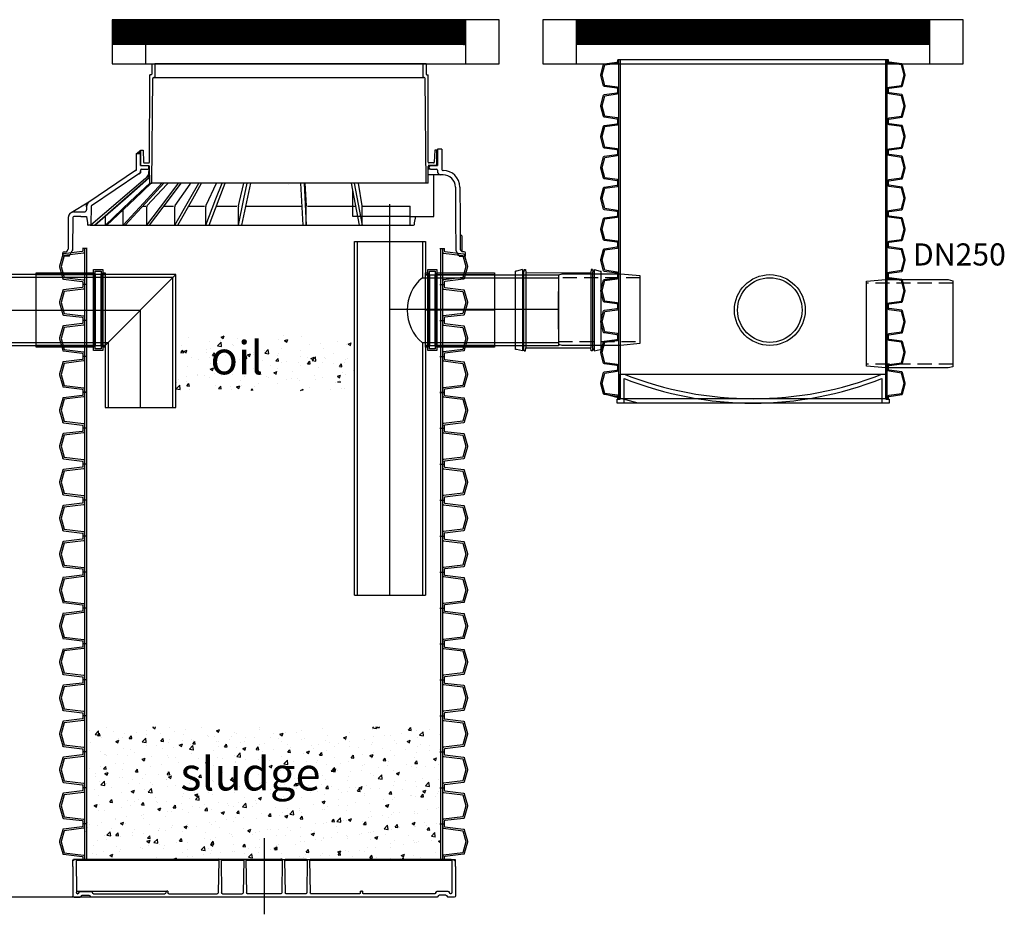
# Model space of a CAD drawing. Units: millimetres. Extents: x -86 to 3604, y 181 to 3655.
# Drawn here: x 1378 to 3604, y 1633 to 3655 of the extents above; entities that cross this region are included whole.
import ezdxf

# ---------------------------------------------------------------- set-up
doc = ezdxf.new("R2010")
doc.units = ezdxf.units.MM
doc.linetypes.add('DASHED2', pattern=[9.525, 6.35, -3.175])
doc.layers.get('Defpoints').update_dxf_attribs({"lineweight": 0})
doc.styles.add('iso', font='times.ttf')
doc.styles.add('SEACAD_Arial', font='arial.ttf')
doc.dimstyles.new('ECO', dxfattribs={"dimscale": 0.7, "dimtxt": 80, "dimasz": 140, "dimexe": 70, "dimexo": 0, "dimgap": 35, "dimtad": 1, "dimdec": 0, "dimrnd": 10, "dimtxsty": 'SEACAD_Arial', "dimblk1": '_SE_FILLED', "dimblk2": '_SE_FILLED', "dimsah": 1, "dimcen": 70, "dimclrt": 2, "dimadec": 0, "dimazin": 0, "dimtfac": 0.5, "dimtdec": 0, "dimtmove": 0, "dimatfit": 3, "dimfxl": 1, "dimarcsym": 0})

# ---------------------------------------------------------------- blocks, each defined once
blk = doc.blocks.new('nnnn')
at = {"color": 2}
blk.add_line((-26399.8, 1952.1), (-26399.8, 2059.4), dxfattribs=at)
for points in [[(-26462.7, 2056), (-26336.9, 2056), (-26336.9, 2041.7), (-26462.7, 2041.7)], [(-26339.5, 2044.3), (-26460.1, 2044.3), (-26460.1, 2053.4), (-26339.5, 2053.4)], [(-26457.6, 2059.4), (-26342, 2059.4), (-26342, 2056), (-26457.6, 2056)], [(-26455, 2059.4), (-26344.6, 2059.4), (-26344.6, 2053.4), (-26455, 2053.4)], [(-26457.6, 2041.7), (-26342, 2041.7), (-26342, 1952.1), (-26457.6, 1952.1)], [(-26455, 2044.3), (-26344.6, 2044.3), (-26344.6, 1952.1), (-26455, 1952.1)]]:
    blk.add_lwpolyline(points, close=True, dxfattribs=at)
blk = doc.blocks.new('A$C0C5F2EDA')
blk.add_hatch(color=256).paths.add_polyline_path([(175.5, 252.1), (167.5, 244.1), (175.5, 244.1)])
for p, q in [((201, 447.1), (201, 424.1)), ((201, 447.1), (208, 447.1)), ((814, 447.1), (208, 447.1)), ((208, 447.1), (208, 418.1)), ((821, 447.1), (814, 447.1)), ((814, 447.1), (814, 418.1)), ((821, 447.1), (821, 424.1)), ((196, 225.1), (196.5, 422.1)), ((199, 422.1), (196.5, 422.1)), ((201, 177.1), (203, 414.1)), ((205, 416.1), (206, 416.1)), ((206, 416.1), (816, 416.1)), ((817, 416.1), (816, 416.1)), ((821, 177.1), (819, 414.1)), ((823, 422.1), (825.5, 422.1)), ((826, 225.1), (825.5, 422.1)), ((175.5, 252.1), (167.5, 244.1)), ((175.5, 217.1), (175.5, 252.1)), ((176.5, 217.1), (176.5, 252.1)), ((176.5, 252.1), (181.5, 252.1)), ((181.5, 252.1), (182.4, 225)), ((840.5, 252.1), (839.6, 225)), ((845.5, 252.1), (840.5, 252.1)), ((845.5, 217.1), (845.5, 252.1)), ((846.5, 254.1), (846.5, 217.1)), ((856.4, 254.1), (846.5, 254.1)), ((856.4, 254.1), (856.7, 208.2)), ((165.5, 244.1), (165.3, 207.3)), ((165.5, 244.1), (175.5, 244.1)), ((175.5, 244.1), (175.5, 219.1)), ((184.4, 223.1), (194, 223.1)), ((837.6, 223.1), (828, 223.1)), ((164.5, 205.7), (59, 134.5)), ((175.5, 217.1), (194, 217.1)), ((175.5, 207.1), (175.5, 205.3)), ((176.5, 217.1), (194, 217.1)), ((177.5, 217.1), (191, 217.1)), ((177.5, 209.1), (191, 209.1)), ((194.5, 213.6), (194.5, 212.6)), ((194.5, 212.4), (194.5, 203.6)), ((194.5, 209.1), (195.7, 209.1)), ((196.5, 177.1), (196, 215.1)), ((196.5, 177.1), (196, 215.1)), ((825.5, 177.1), (826, 215.1)), ((825.5, 177.1), (826, 215.1)), ((831, 209.1), (825.5, 209.1)), ((831, 217.1), (825.6, 217.1)), ((827.5, 209.1), (826.3, 209.1)), ((827.5, 213.6), (827.5, 212.6)), ((846.5, 217.1), (828, 217.1)), ((845.5, 217.1), (828, 217.1)), ((831, 217.1), (846.5, 217.1)), ((831, 209.1), (844.5, 209.1)), ((846.5, 207.1), (846.5, 204.3)), ((858.7, 206.3), (859.4, 206.3)), ((186.8, 187.8), (62.9, 82.8)), ((172, 198.7), (64.8, 126.4)), ((132.2, 135.6), (193, 188.9)), ((194.4, 188.9), (141.2, 142.1)), ((856.9, 196.3), (825.5, 196.3)), ((838.5, 102.3), (838.5, 196.3)), ((859.4, 196.3), (854.5, 196.3)), ((152.4, 135.6), (196.4, 177.3)), ((199.2, 177.1), (162.4, 142.1)), ((190.8, 127.1), (235.3, 174.5)), ((191.5, 142.1), (223.9, 177.1)), ((196, 142.1), (228.2, 177.1)), ((196.5, 177.1), (201, 177.1)), ((196.5, 177.1), (201, 177.1)), ((825.5, 177.1), (201, 177.1)), ((821, 177.1), (201, 177.1)), ((234.8, 142.1), (261.3, 177.1)), ((235.3, 174.5), (237.8, 177.1)), ((266.8, 177.1), (240.5, 142.1)), ((253.7, 126.9), (287.7, 175.5)), ((287.1, 142.1), (307.2, 177.1)), ((287.7, 175.5), (288.8, 177.1)), ((293.8, 142.1), (313.7, 177.1)), ((346.6, 176.7), (323.5, 126.7)), ((346.1, 142.1), (359.7, 177.1)), ((346.8, 177.1), (346.6, 176.7)), ((353.5, 142.1), (366.9, 177.1)), ((399.1, 135.6), (409.4, 177.1)), ((404.7, 82.3), (424.6, 177.1)), ((409.4, 142.1), (416.9, 177.1)), ((510.9, 174.9), (511, 174.9)), ((537.2, 177.1), (542.3, 82.3)), ((545.1, 177.1), (550.2, 82.3)), ((547.3, 177.1), (550.2, 125.8)), ((651.7, 177.1), (669.6, 82.3)), ((655.7, 102.3), (655.7, 159.1)), ((658.8, 177.1), (676.3, 82.3)), ((676.2, 126.1), (668, 177.1)), ((825.5, 177.1), (821, 177.1)), ((887.4, 168.4), (887.8, 97.3)), ((897.4, 168.5), (897.8, 97.4)), ((59, 134.5), (18.6, 110.6)), ((71.4, 82.3), (132.2, 135.6)), ((141.2, 142.1), (73, 82.3)), ((96.1, 82.3), (152.4, 135.6)), ((162.4, 142.1), (99.4, 82.3)), ((136.2, 82.3), (191.5, 142.1)), ((141, 82.3), (196, 142.1)), ((189.5, 82.3), (234.8, 142.1)), ((240.5, 142.1), (195.4, 82.3)), ((252.8, 82.3), (287.1, 142.1)), ((259.7, 82.3), (293.8, 142.1)), ((323, 82.3), (346.1, 142.1)), ((330.6, 82.3), (353.5, 142.1)), ((396.7, 82.3), (409.4, 142.1)), ((396.8, 126.2), (399.1, 135.6)), ((24.7, 112.3), (48.5, 112.3)), ((53.5, 124.2), (53.5, 131)), ((53.5, 124.2), (53.5, 117.3)), ((63.7, 124.3), (63.5, 84.3)), ((136.2, 82.3), (136.2, 117.3)), ((180.9, 125.7), (187.4, 125.7)), ((189.5, 82.3), (189.5, 123.7)), ((228.1, 125.7), (250, 125.7)), ((252.8, 82.3), (252.8, 124.1)), ((284.4, 125.7), (319.8, 125.7)), ((323, 82.3), (323, 124.6)), ((347.2, 125.7), (393.4, 125.7)), ((396.7, 82.3), (396.7, 125)), ((413.8, 125.7), (540, 125.7)), ((550.2, 82.3), (550.2, 125.5)), ((552.9, 125.7), (661.4, 125.7)), ((676.3, 125.7), (785.4, 125.7)), ((676.3, 82.3), (676.3, 125.3)), ((785.4, 102.3), (785.4, 125.7)), ((12.2, 99.8), (11.9, 28.5)), ((22.2, 99.8), (21.9, 26.7)), ((40.5, 102.3), (24.7, 102.3)), ((40.5, 102.3), (53, 102.3)), ((53, 102.3), (55.5, 87.9)), ((96.1, 82.3), (96.1, 102.5)), ((785.4, 102.3), (655.7, 102.3)), ((785.4, 82.3), (785.4, 102.3)), ((785.4, 102.3), (838.5, 102.3)), ((794.9, 87.9), (797.8, 102.3)), ((797.8, 102.3), (838.5, 102.3)), ((887.8, 97.3), (888.1, 26.7)), ((897.8, 97.4), (898.1, 28.5)), ((55.5, 87.9), (55.5, 84.3)), ((61.5, 82.3), (57.5, 82.3)), ((61.5, 82.3), (792.9, 82.3)), ((61.5, 82.3), (61.5, 82.3)), ((63.5, 84.3), (63.5, 82.3)), ((794.9, 84.3), (794.9, 87.9)), ((898, 62.3), (902, 58.2)), ((902, 58.2), (902.2, 22.3)), ((9.4, 23.5), (11.5, 27.2)), ((14.3, 12.3), (21.2, 24.2)), ((21.8, 25.4), (21.2, 24.2)), ((21.9, 26.7), (21.8, 25.4)), ((895.7, 12.3), (888.8, 24.2)), ((900.6, 23.5), (898.5, 27.2)), ((0, 12.3), (0.1, 19.8)), ((14.3, 12.3), (0, 12.3)), ((2.6, 22.3), (7.2, 22.3)), ((907.4, 22.3), (902.8, 22.3)), ((910, 12.3), (909.9, 19.8))]:
    blk.add_line(p, q)
at = {"ltscale": 3}
for p, q in [((165.3, 206.3), (164.5, 205.7)), ((165.3, 207.3), (165.3, 206.3)), ((172, 198.7), (175.5, 201.1)), ((831, 217.1), (825.6, 217.1)), ((895.7, 12.3), (910, 12.3))]:
    blk.add_line(p, q, dxfattribs=at)
at = {"ltscale": 4}
for p, q in [((175.5, 205.3), (175.5, 201.1)), ((194.5, 203.6), (194.5, 194.4)), ((194.5, 194.4), (188.1, 188.9)), ((193, 188.9), (194.4, 188.9))]:
    blk.add_line(p, q, dxfattribs=at)
for centre, radius, start, end in [((199, 424.1), 2, 270, 0), ((823, 424.1), 2, 180, 270), ((205, 414.1), 2, 89.9973, 179.5261), ((206, 418.1), 2, 270, 0), ((816, 418.1), 2, 180, 270), ((817, 414.1), 2, 0.4739, 90.0027), ((184.4, 225.1), 2, 181.9749, 270), ((194, 225.1), 2, 270, 359.851), ((828, 225.1), 2, 180.149, 270), ((837.6, 225.1), 2, 270, 358.0251), ((163.3, 207.3), 2, 304.0025, 359.7), ((167.5, 205.3), 8, 304.0025, 0), ((177.5, 219.1), 2, 180, 269.9514), ((177.5, 207.1), 2, 90, 179.7), ((174.5, 203.6), 20, 307.8858, 0), ((191, 213.6), 3.49, 359.9149, 90.2054), ((191, 212.6), 3.5, 270, 0.5), ((194, 215.1), 2, 0.7479, 90), ((194, 215.1), 2, 0.7479, 90), ((828, 215.1), 2, 90, 179.2521), ((828, 215.1), 2, 90, 179.2521), ((831, 213.6), 3.5, 90, 180), ((831, 212.6), 3.5, 180, 270), ((844.5, 219.1), 2, 270, 0), ((844.5, 207.1), 2, 0, 90), ((854.5, 204.3), 8, 180, 270), ((858.7, 208.3), 2, 180.3, 270), ((859.4, 168.3), 38, 0.3, 90), ((178.8, 203.6), 20.4, 314.0043, 328.7133), ((180.3, 203.6), 20.4, 313.9936, 321.5736), ((859.4, 168.3), 28, 0.3, 90), ((66, 124.2), 12.5, 124.0025, 179.9907), ((24.7, 99.8), 12.5, 90, 179.7), ((48.5, 117.3), 5, 270, 359.9907), ((66.2, 124.3), 2.5, 124.0025, 179.6768), ((194.5, 123.7), 5, 136.7935, 180), ((257.8, 124.1), 5, 145.0199, 180), ((328, 124.6), 5, 155.1994, 180), ((401.7, 125), 5, 166.1203, 180), ((24.7, 99.8), 2.5, 90, 179.7), ((57.5, 84.3), 2, 179.7004, 270), ((61.5, 84.3), 2, 270, 359.6768), ((792.9, 84.3), 2, 270, 0), ((7.2, 24.8), 2.5, 270, 330), ((9.4, 28.5), 2.5, 330, 0), ((16.9, 26.7), 5, 330, 359.7), ((893.1, 26.7), 5, 180.3, 210), ((900.6, 28.5), 2.5, 180, 210), ((902.8, 24.8), 2.5, 210, 270), ((2.6, 19.8), 2.5, 90, 179.5), ((907.4, 19.8), 2.5, 0.5, 90)]:
    blk.add_arc(centre, radius, start, end)
at = {"ltscale": 3}
for centre, radius in [((542.2, 125.4), 8), ((545.2, 125.5), 5)]:
    blk.add_arc(centre, radius, 0, 3.2372, dxfattribs=at)
at = {"ltscale": 5}
blk.add_arc((671.3, 125.3), 5, 0, 9.1616, dxfattribs=at)
blk = doc.blocks.new('A$C672E110F')
at = {"ltscale": 0.2}
for p, q in [((62.3, 81.3), (51.7, 81.3)), ((859.9, 81.3), (870.5, 81.3)), ((62.3, 0), (51.7, 0)), ((859.9, 0), (870.5, 0))]:
    blk.add_line(p, q, dxfattribs=at)
for p, q in [((56.6, 73.9), (56.6, 7.4)), ((865.6, 73.9), (865.6, 7.4))]:
    blk.add_line(p, q)
at = {"color": 32}
for points in [[(52.9, 81.3), (52.9, 76.3, -0.378866), (51.1, 74.3), (8.8, 69.1, 0.305731), (7.1, 67.6), (0.1, 41.7, 0.065543), (0, 40.6, 0.065543), (0.1, 39.6), (7.1, 13.7, 0.305731), (8.8, 12.2), (51.1, 7, -0.378866), (52.9, 5), (52.9, 0)], [(56.6, 81.3), (56.6, 73.9, -0.378866), (54, 70.9), (10.4, 65.5), (3.7, 40.7, 0.065543), (3.7, 40.6, 0.065543), (3.7, 40.6), (10.4, 15.7), (54, 10.4, -0.378866), (56.6, 7.4), (56.6, 0)], [(865.6, 81.3), (865.6, 73.9, 0.378866), (868.2, 70.9), (911.8, 65.5), (918.5, 40.7, -0.065543), (918.5, 40.6, -0.065543), (918.5, 40.6), (911.8, 15.7), (868.2, 10.4, 0.378866), (865.6, 7.4), (865.6, 0)], [(869.3, 81.3), (869.3, 76.3, 0.378866), (871.1, 74.3), (913.4, 69.1, -0.305731), (915.1, 67.6), (922.1, 41.7, -0.065543), (922.2, 40.6, -0.065543), (922.1, 39.6), (915.1, 13.7, -0.305731), (913.4, 12.2), (871.1, 7, 0.378866), (869.3, 5), (869.3, 0)]]:
    blk.add_lwpolyline(points, format="xyb", dxfattribs=at)
for points in [[(7.8, 69), (7.4, 68.9), (7.3, 68.6)], [(52.9, 74.7), (52.9, 74.5), (52.7, 74.5)], [(61.1, 81.3), (61.1, 0)], [(861.1, 81.3), (861.1, 0)], [(869.3, 74.7), (869.3, 74.5), (869.5, 74.5)], [(7.8, 12.3), (7.4, 12.4), (7.3, 12.7)], [(52.9, 6.5), (52.9, 6.8), (52.7, 6.8)], [(869.3, 6.5), (869.3, 6.8), (869.5, 6.8)]]:
    blk.add_lwpolyline(points)
for points in [[(914.4, 69), (914.8, 68.9), (914.9, 68.6)], [(914.4, 12.3), (914.8, 12.4), (914.9, 12.7)]]:
    blk.add_lwpolyline(points, dxfattribs=at)
blk = doc.blocks.new('bottom800')
at = {"ltscale": 25}
blk.add_line((-20955.7, -7266.7), (-20955.7, -7439.1), dxfattribs=at)
for p, q in [((-21386.4, -7317.6), (-21388.4, -7317.6)), ((-21388.3, -7331.1), (-21388.4, -7317.6)), ((-21378.9, -7315.6), (-21386.9, -7315.6)), ((-21380.4, -7316.4), (-21380, -7390.1)), ((-21378.9, -7315.6), (-21175.7, -7315.6)), ((-21378.9, -7317.2), (-21059.8, -7317.2)), ((-21175.7, -7315.6), (-21059.8, -7315.6)), ((-21051.7, -7315.6), (-21059.8, -7315.6)), ((-21051.7, -7315.6), (-21059.8, -7315.6)), ((-21058.3, -7316.4), (-21059.6, -7390.7)), ((-21053.2, -7316.4), (-21051.9, -7390.7)), ((-21051.7, -7315.6), (-21003.4, -7315.6)), ((-21051.7, -7317.2), (-21003.4, -7317.2)), ((-20995.3, -7315.6), (-21003.4, -7315.6)), ((-20995.3, -7315.6), (-21003.4, -7315.6)), ((-21001.9, -7316.4), (-21003.2, -7390.7)), ((-20996.8, -7316.4), (-20995.5, -7390.7)), ((-20995.3, -7315.6), (-20916.2, -7315.6)), ((-20995.2, -7317.2), (-20916.2, -7317.2)), ((-20916.2, -7315.6), (-20908.1, -7315.6)), ((-20916.2, -7315.6), (-20908.1, -7315.6)), ((-20914.7, -7316.4), (-20916, -7390.7)), ((-20909.6, -7316.4), (-20908.3, -7390.7)), ((-20908.1, -7315.6), (-20859.8, -7315.6)), ((-20908.1, -7317.2), (-20859.8, -7317.2)), ((-20859.8, -7315.6), (-20851.7, -7315.6)), ((-20859.8, -7315.6), (-20851.7, -7315.6)), ((-20858.3, -7316.4), (-20859.6, -7390.7)), ((-20853.2, -7316.4), (-20851.9, -7390.7)), ((-20851.7, -7315.6), (-20735.7, -7315.6)), ((-20851.7, -7317.2), (-20532.6, -7317.2)), ((-20735.7, -7315.6), (-20532.6, -7315.6)), ((-20532.6, -7315.6), (-20524.6, -7315.6)), ((-20531, -7316.4), (-20531.4, -7390.1)), ((-20525.1, -7317.6), (-20523.1, -7317.6)), ((-20523.1, -7331.1), (-20523.1, -7317.6)), ((-21388.3, -7331.1), (-21388, -7398.1)), ((-20523.1, -7331.1), (-20523.5, -7398.1)), ((-21372, -7387.6), (-21346.5, -7387.6)), ((-21178.2, -7386.6), (-21178.3, -7390.7)), ((-21178.2, -7386.6), (-21175.7, -7386.6)), ((-21173.2, -7386.6), (-21175.7, -7386.6)), ((-21173.2, -7386.6), (-21173.2, -7390.7)), ((-20738.2, -7386.6), (-20738.3, -7390.7)), ((-20738.2, -7386.6), (-20735.7, -7386.6)), ((-20733.2, -7386.6), (-20735.7, -7386.6)), ((-20531.4, -7386.6), (-20733.2, -7386.6)), ((-20733.2, -7386.6), (-20733.2, -7390.7)), ((-20539.5, -7387.6), (-20565, -7387.6)), ((-21385.5, -7400.6), (-21371.7, -7400.6)), ((-21377.5, -7392.6), (-21376.9, -7392.6)), ((-21366.7, -7395.6), (-21351.7, -7395.6)), ((-21346.7, -7400.6), (-20564.7, -7400.6)), ((-21341.5, -7392.6), (-21180.3, -7392.6)), ((-21171.2, -7392.6), (-21061.6, -7392.6)), ((-21049.9, -7392.6), (-21005.2, -7392.6)), ((-20993.5, -7392.6), (-20918, -7392.6)), ((-20861.6, -7392.6), (-20906.3, -7392.6)), ((-20740.3, -7392.6), (-20849.9, -7392.6)), ((-20570, -7392.6), (-20731.2, -7392.6)), ((-20730.7, -7400.6), (-20601.5, -7400.6)), ((-20567.5, -7390.1), (-20567.5, -7390.1)), ((-20544.7, -7395.6), (-20559.7, -7395.6)), ((-20526, -7400.6), (-20539.7, -7400.6)), ((-20537, -7390.1), (-20537, -7390.1)), ((-20533.9, -7392.6), (-20534.6, -7392.6))]:
    blk.add_line(p, q)
at = {"ltscale": 2.5}
for centre, start, end in [((-21386.4, -7316.6), 270.4148, 11.2948), ((-20525.1, -7316.6), 168.6518, 269.706)]:
    blk.add_arc(centre, 1.03, start, end, dxfattribs=at)
for centre, radius, start, end in [((-21372, -7390.1), 2.5, 90.0002, 180.0004), ((-21346.5, -7390.1), 2.5, 0, 90.0002), ((-20565, -7390.1), 2.5, 89.9986, 179.9986), ((-20539.5, -7390.1), 2.5, 359.9993, 89.4099), ((-21385.5, -7398.1), 2.5, 180.3002, 270.0002), ((-21377.5, -7390.1), 2.5, 180.3002, 270.0002), ((-21377, -7390.1), 2.5, 272.3239, 0.0004), ((-21371.7, -7398.1), 2.5, 270.0003, 0.0003), ((-21366.7, -7398.1), 2.5, 90.0003, 180.0003), ((-21351.7, -7398.1), 2.5, 0.0003, 90.0003), ((-21346.7, -7398.1), 2.5, 180.0281, 269.9333), ((-21341.5, -7390.1), 2.5, 180, 270), ((-21180.3, -7390.6), 2, 270.0004, 359), ((-21171.2, -7390.6), 2, 181, 270), ((-21061.6, -7390.6), 2, 270, 359), ((-21049.9, -7390.6), 2, 181, 270), ((-21005.2, -7390.6), 2, 270, 359), ((-20993.5, -7390.6), 2, 181, 270), ((-20918, -7390.6), 2, 270, 359), ((-20906.3, -7390.6), 2, 181, 270), ((-20861.6, -7390.6), 2, 270, 359), ((-20849.9, -7390.6), 2, 181, 270), ((-20740.3, -7390.6), 2, 270, 359), ((-20731.2, -7390.6), 2, 181, 270.0003), ((-20570, -7390.1), 2.5, 270, 359.9986), ((-20564.7, -7398.1), 2.5, 270.067, 359.9723), ((-20559.7, -7398.1), 2.5, 90, 180), ((-20544.7, -7398.1), 2.5, 0, 90), ((-20539.7, -7398.1), 2.5, 180, 270), ((-20534.5, -7390.1), 2.5, 179.9993, 267.7254), ((-20533.9, -7390.1), 2.5, 269.9986, 359.7), ((-20526, -7398.1), 2.5, 270, 359.7)]:
    blk.add_arc(centre, radius, start, end)
at = {"ltscale": 2.5, "extrusion": (0, 0, -1)}
for centre, major_axis, ratio, start_param, end_param in [((-21386.9, -7316.4), (-1.5, 0), 0.512152, 3.139877, 7.853532), ((-21059.8, -7316.4), (1.54, -0.02), 0.499018, -0.029927, 4.704731), ((-21003.4, -7316.4), (-1.54, 0.02), 0.499383, 3.112461, 7.846548), ((-20995.3, -7314.9), (1.54, -0.02), 0.499383, 3.112587, 7.846548), ((-20916.2, -7316.4), (-1.54, 0.02), 0.499383, 3.112587, 7.846548), ((-20859.8, -7316.4), (-1.54, 0.02), 0.499383, 3.112587, 7.846548), ((-20532.6, -7316.4), (1.51, -0.01), 0.507814, -0.009627, 4.709887)]:
    blk.add_ellipse(centre, major_axis=major_axis, ratio=ratio, start_param=start_param, end_param=end_param, dxfattribs=at)
at = {"ltscale": 2.5}
for centre, major_axis, ratio, start_param, end_param in [((-21378.9, -7316.4), (-1.5, 0), 0.511477, 0.000073, 4.712408), ((-21051.7, -7316.4), (1.54, 0.02), 0.499383, 3.100482, 7.846548), ((-20995.3, -7316.4), (1.54, 0.02), 0.499383, 3.112587, 7.846548), ((-20908.1, -7316.4), (1.54, 0.02), 0.499383, 3.112587, 7.846548), ((-20851.7, -7316.4), (1.54, 0.02), 0.499383, 3.112587, 7.846548), ((-20524.6, -7316.4), (1.5, 0), 0.512152, 3.139877, 7.853532)]:
    blk.add_ellipse(centre, major_axis=major_axis, ratio=ratio, start_param=start_param, end_param=end_param, dxfattribs=at)
blk = doc.blocks.new('*U8')
for points in [[(-306, 708.3), (-306, 711.5, 0.373885), (-307.7, 713.5), (-336, 717.5, -0.300966), (-337.7, 718.9), (-343.9, 742, -0.065543), (-344, 743.1, -0.065543), (-343.9, 744.1), (-337.7, 767.2, -0.300966), (-336, 768.7), (-307.7, 772.7, 0.373885), (-306, 774.6), (-306, 777.9)], [(-303.5, 708.3), (-303.5, 712, 0.049629), (-303.5, 712.4, 0.318348), (-307.4, 716), (-335.3, 719.9), (-341.4, 742.7, -0.065543), (-341.5, 743.1, -0.065543), (-341.4, 743.5), (-335.3, 766.2), (-307.4, 770.1, 0.318348), (-303.5, 773.7, 0.049629), (-303.5, 774.1), (-303.5, 777.9)], [(303.5, 708.3), (303.5, 712, -0.049629), (303.5, 712.4, -0.318348), (307.4, 716), (335.3, 719.9), (341.4, 742.7, 0.065543), (341.5, 743.1, 0.065543), (341.4, 743.5), (335.3, 766.2), (307.4, 770.1, -0.318348), (303.5, 773.7, -0.049629), (303.5, 774.1), (303.5, 777.9)], [(306, 708.3), (306, 711.5, -0.373885), (307.7, 713.5), (336, 717.5, 0.300966), (337.7, 718.9), (343.9, 742, 0.065543), (344, 743.1, 0.065543), (343.9, 744.1), (337.7, 767.2, 0.300966), (336, 768.7), (307.7, 772.7, -0.373885), (306, 774.6), (306, 777.9)], [(-306, 638.6), (-306, 641.9, 0.373885), (-307.7, 643.8), (-336, 647.8, -0.300966), (-337.7, 649.3), (-343.9, 672.4, -0.065543), (-344, 673.4, -0.065543), (-343.9, 674.5), (-337.7, 697.6, -0.300966), (-336, 699), (-307.7, 703, 0.373885), (-306, 705), (-306, 708.3)], [(-303.5, 638.6), (-303.5, 642.4, 0.049629), (-303.5, 642.8, 0.318348), (-307.4, 646.4), (-335.3, 650.3), (-341.4, 673.1, -0.065543), (-341.5, 673.4, -0.065543), (-341.4, 673.8), (-335.3, 696.6), (-307.4, 700.5, 0.318348), (-303.5, 704.1, 0.049629), (-303.5, 704.5), (-303.5, 708.3)], [(303.5, 638.6), (303.5, 642.4, -0.049629), (303.5, 642.8, -0.318348), (307.4, 646.4), (335.3, 650.3), (341.4, 673.1, 0.065543), (341.5, 673.4, 0.065543), (341.4, 673.8), (335.3, 696.6), (307.4, 700.5, -0.318348), (303.5, 704.1, -0.049629), (303.5, 704.5), (303.5, 708.3)], [(306, 638.6), (306, 641.9, -0.373885), (307.7, 643.8), (336, 647.8, 0.300966), (337.7, 649.3), (343.9, 672.4, 0.065543), (344, 673.4, 0.065543), (343.9, 674.5), (337.7, 697.6, 0.300966), (336, 699), (307.7, 703, -0.373885), (306, 705), (306, 708.3)], [(-306, 569), (-306, 572.2, 0.373885), (-307.7, 574.2), (-336, 578.2, -0.300966), (-337.7, 579.6), (-343.9, 602.7, -0.065543), (-344, 603.8, -0.065543), (-343.9, 604.8), (-337.7, 627.9, -0.300966), (-336, 629.4), (-307.7, 633.4, 0.373885), (-306, 635.3), (-306, 638.6)], [(-303.5, 569), (-303.5, 572.7, 0.049629), (-303.5, 573.1, 0.318348), (-307.4, 576.7), (-335.3, 580.6), (-341.4, 603.4, -0.065543), (-341.5, 603.8, -0.065543), (-341.4, 604.2), (-335.3, 626.9), (-307.4, 630.8, 0.318348), (-303.5, 634.4, 0.049629), (-303.5, 634.8), (-303.5, 638.6)], [(303.5, 569), (303.5, 572.7, -0.049629), (303.5, 573.1, -0.318348), (307.4, 576.7), (335.3, 580.6), (341.4, 603.4, 0.065543), (341.5, 603.8, 0.065543), (341.4, 604.2), (335.3, 626.9), (307.4, 630.8, -0.318348), (303.5, 634.4, -0.049629), (303.5, 634.8), (303.5, 638.6)], [(306, 569), (306, 572.2, -0.373885), (307.7, 574.2), (336, 578.2, 0.300966), (337.7, 579.6), (343.9, 602.7, 0.065543), (344, 603.8, 0.065543), (343.9, 604.8), (337.7, 627.9, 0.300966), (336, 629.4), (307.7, 633.4, -0.373885), (306, 635.3), (306, 638.6)], [(-306, 499.3), (-306, 502.6, 0.373885), (-307.7, 504.5), (-336, 508.5, -0.300966), (-337.7, 510), (-343.9, 533.1, -0.065543), (-344, 534.1, -0.065543), (-343.9, 535.2), (-337.7, 558.3, -0.300966), (-336, 559.7), (-307.7, 563.7, 0.373885), (-306, 565.7), (-306, 569)], [(-303.5, 499.3), (-303.5, 503.1, 0.049629), (-303.5, 503.5, 0.318348), (-307.4, 507.1), (-335.3, 511), (-341.4, 533.8, -0.065543), (-341.5, 534.1, -0.065543), (-341.4, 534.5), (-335.3, 557.3), (-307.4, 561.2, 0.318348), (-303.5, 564.8, 0.049629), (-303.5, 565.2), (-303.5, 569)], [(303.5, 499.3), (303.5, 503.1, -0.049629), (303.5, 503.5, -0.318348), (307.4, 507.1), (335.3, 511), (341.4, 533.8, 0.065543), (341.5, 534.1, 0.065543), (341.4, 534.5), (335.3, 557.3), (307.4, 561.2, -0.318348), (303.5, 564.8, -0.049629), (303.5, 565.2), (303.5, 569)], [(306, 499.3), (306, 502.6, -0.373885), (307.7, 504.5), (336, 508.5, 0.300966), (337.7, 510), (343.9, 533.1, 0.065543), (344, 534.1, 0.065543), (343.9, 535.2), (337.7, 558.3, 0.300966), (336, 559.7), (307.7, 563.7, -0.373885), (306, 565.7), (306, 569)], [(-306, 429.7), (-306, 432.9, 0.373885), (-307.7, 434.9), (-336, 438.9, -0.300966), (-337.7, 440.3), (-343.9, 463.4, -0.065543), (-344, 464.5, -0.065543), (-343.9, 465.5), (-337.7, 488.6, -0.300966), (-336, 490.1), (-307.7, 494.1, 0.373885), (-306, 496), (-306, 499.3)], [(-303.5, 429.7), (-303.5, 433.4, 0.049629), (-303.5, 433.8, 0.318348), (-307.4, 437.4), (-335.3, 441.3), (-341.4, 464.1, -0.065543), (-341.5, 464.5, -0.065543), (-341.4, 464.9), (-335.3, 487.6), (-307.4, 491.5, 0.318348), (-303.5, 495.1, 0.049629), (-303.5, 495.5), (-303.5, 499.3)], [(303.5, 429.7), (303.5, 433.4, -0.049629), (303.5, 433.8, -0.318348), (307.4, 437.4), (335.3, 441.3), (341.4, 464.1, 0.065543), (341.5, 464.5, 0.065543), (341.4, 464.9), (335.3, 487.6), (307.4, 491.5, -0.318348), (303.5, 495.1, -0.049629), (303.5, 495.5), (303.5, 499.3)], [(306, 429.7), (306, 432.9, -0.373885), (307.7, 434.9), (336, 438.9, 0.300966), (337.7, 440.3), (343.9, 463.4, 0.065543), (344, 464.5, 0.065543), (343.9, 465.5), (337.7, 488.6, 0.300966), (336, 490.1), (307.7, 494.1, -0.373885), (306, 496), (306, 499.3)], [(-306, 360), (-306, 363.3, 0.373885), (-307.7, 365.2), (-336, 369.2, -0.300966), (-337.7, 370.7), (-343.9, 393.8, -0.065543), (-344, 394.8, -0.065543), (-343.9, 395.9), (-337.7, 419, -0.300966), (-336, 420.4), (-307.7, 424.4, 0.373885), (-306, 426.4), (-306, 429.7)], [(-303.5, 360), (-303.5, 363.8, 0.049629), (-303.5, 364.2, 0.318348), (-307.4, 367.8), (-335.3, 371.7), (-341.4, 394.5, -0.065543), (-341.5, 394.8, -0.065543), (-341.4, 395.2), (-335.3, 418), (-307.4, 421.9, 0.318348), (-303.5, 425.5, 0.049629), (-303.5, 425.9), (-303.5, 429.7)], [(303.5, 360), (303.5, 363.8, -0.049629), (303.5, 364.2, -0.318348), (307.4, 367.8), (335.3, 371.7), (341.4, 394.5, 0.065543), (341.5, 394.8, 0.065543), (341.4, 395.2), (335.3, 418), (307.4, 421.9, -0.318348), (303.5, 425.5, -0.049629), (303.5, 425.9), (303.5, 429.7)], [(306, 360), (306, 363.3, -0.373885), (307.7, 365.2), (336, 369.2, 0.300966), (337.7, 370.7), (343.9, 393.8, 0.065543), (344, 394.8, 0.065543), (343.9, 395.9), (337.7, 419, 0.300966), (336, 420.4), (307.7, 424.4, -0.373885), (306, 426.4), (306, 429.7)], [(-306, 290.4), (-306, 293.6, 0.373885), (-307.7, 295.6), (-336, 299.6, -0.300966), (-337.7, 301), (-343.9, 324.1, -0.065543), (-344, 325.2, -0.065543), (-343.9, 326.2), (-337.7, 349.3, -0.300966), (-336, 350.8), (-307.7, 354.8, 0.373885), (-306, 356.7), (-306, 360)], [(-303.5, 290.4), (-303.5, 294.1, 0.049629), (-303.5, 294.5, 0.318348), (-307.4, 298.1), (-335.3, 302), (-341.4, 324.8, -0.065543), (-341.5, 325.2, -0.065543), (-341.4, 325.6), (-335.3, 348.3), (-307.4, 352.2, 0.318348), (-303.5, 355.8, 0.049629), (-303.5, 356.2), (-303.5, 360)], [(303.5, 290.4), (303.5, 294.1, -0.049629), (303.5, 294.5, -0.318348), (307.4, 298.1), (335.3, 302), (341.4, 324.8, 0.065543), (341.5, 325.2, 0.065543), (341.4, 325.6), (335.3, 348.3), (307.4, 352.2, -0.318348), (303.5, 355.8, -0.049629), (303.5, 356.2), (303.5, 360)], [(306, 290.4), (306, 293.6, -0.373885), (307.7, 295.6), (336, 299.6, 0.300966), (337.7, 301), (343.9, 324.1, 0.065543), (344, 325.2, 0.065543), (343.9, 326.2), (337.7, 349.3, 0.300966), (336, 350.8), (307.7, 354.8, -0.373885), (306, 356.7), (306, 360)], [(-306, 220.7), (-306, 224, 0.373885), (-307.7, 225.9), (-336, 229.9, -0.300966), (-337.7, 231.4), (-343.9, 254.5, -0.065543), (-344, 255.5, -0.065543), (-343.9, 256.6), (-337.7, 279.7, -0.300966), (-336, 281.1), (-307.7, 285.1, 0.373885), (-306, 287.1), (-306, 290.4)], [(-303.5, 220.7), (-303.5, 224.5, 0.049629), (-303.5, 224.9, 0.318348), (-307.4, 228.5), (-335.3, 232.4), (-341.4, 255.2, -0.065543), (-341.5, 255.5, -0.065543), (-341.4, 255.9), (-335.3, 278.7), (-307.4, 282.6, 0.318348), (-303.5, 286.2, 0.049629), (-303.5, 286.6), (-303.5, 290.4)], [(303.5, 220.7), (303.5, 224.5, -0.049629), (303.5, 224.9, -0.318348), (307.4, 228.5), (335.3, 232.4), (341.4, 255.2, 0.065543), (341.5, 255.5, 0.065543), (341.4, 255.9), (335.3, 278.7), (307.4, 282.6, -0.318348), (303.5, 286.2, -0.049629), (303.5, 286.6), (303.5, 290.4)], [(306, 220.7), (306, 224, -0.373885), (307.7, 225.9), (336, 229.9, 0.300966), (337.7, 231.4), (343.9, 254.5, 0.065543), (344, 255.5, 0.065543), (343.9, 256.6), (337.7, 279.7, 0.300966), (336, 281.1), (307.7, 285.1, -0.373885), (306, 287.1), (306, 290.4)], [(-306, 151.1), (-306, 154.3, 0.373885), (-307.7, 156.3), (-336, 160.3, -0.300966), (-337.7, 161.7), (-343.9, 184.8, -0.065543), (-344, 185.9, -0.065543), (-343.9, 186.9), (-337.7, 210, -0.300966), (-336, 211.5), (-307.7, 215.5, 0.373885), (-306, 217.4), (-306, 220.7)], [(-303.5, 151.1), (-303.5, 154.8, 0.049629), (-303.5, 155.2, 0.318348), (-307.4, 158.8), (-335.3, 162.7), (-341.4, 185.5, -0.065543), (-341.5, 185.9, -0.065543), (-341.4, 186.3), (-335.3, 209), (-307.4, 212.9, 0.318348), (-303.5, 216.5, 0.049629), (-303.5, 216.9), (-303.5, 220.7)], [(303.5, 151.1), (303.5, 154.8, -0.049629), (303.5, 155.2, -0.318348), (307.4, 158.8), (335.3, 162.7), (341.4, 185.5, 0.065543), (341.5, 185.9, 0.065543), (341.4, 186.3), (335.3, 209), (307.4, 212.9, -0.318348), (303.5, 216.5, -0.049629), (303.5, 216.9), (303.5, 220.7)], [(306, 151.1), (306, 154.3, -0.373885), (307.7, 156.3), (336, 160.3, 0.300966), (337.7, 161.7), (343.9, 184.8, 0.065543), (344, 185.9, 0.065543), (343.9, 186.9), (337.7, 210, 0.300966), (336, 211.5), (307.7, 215.5, -0.373885), (306, 217.4), (306, 220.7)], [(-306, 81.4), (-306, 84.7, 0.373885), (-307.7, 86.6), (-336, 90.6, -0.300966), (-337.7, 92.1), (-343.9, 115.2, -0.065543), (-344, 116.2, -0.065543), (-343.9, 117.3), (-337.7, 140.4, -0.300966), (-336, 141.8), (-307.7, 145.8, 0.373885), (-306, 147.8), (-306, 151.1)], [(-303.5, 81.4), (-303.5, 85.2, 0.049629), (-303.5, 85.6, 0.318348), (-307.4, 89.2), (-335.3, 93.1), (-341.4, 115.9, -0.065543), (-341.5, 116.2, -0.065543), (-341.4, 116.6), (-335.3, 139.4), (-307.4, 143.3, 0.318348), (-303.5, 146.9, 0.049629), (-303.5, 147.3), (-303.5, 151.1)], [(303.5, 81.4), (303.5, 85.2, -0.049629), (303.5, 85.6, -0.318348), (307.4, 89.2), (335.3, 93.1), (341.4, 115.9, 0.065543), (341.5, 116.2, 0.065543), (341.4, 116.6), (335.3, 139.4), (307.4, 143.3, -0.318348), (303.5, 146.9, -0.049629), (303.5, 147.3), (303.5, 151.1)], [(306, 81.4), (306, 84.7, -0.373885), (307.7, 86.6), (336, 90.6, 0.300966), (337.7, 92.1), (343.9, 115.2, 0.065543), (344, 116.2, 0.065543), (343.9, 117.3), (337.7, 140.4, 0.300966), (336, 141.8), (307.7, 145.8, -0.373885), (306, 147.8), (306, 151.1)], [(-306, 11.8), (-306, 15, 0.373885), (-307.7, 17), (-336, 21, -0.300966), (-337.7, 22.4), (-343.9, 45.5, -0.065543), (-344, 46.6, -0.065543), (-343.9, 47.6), (-337.7, 70.7, -0.300966), (-336, 72.2), (-307.7, 76.2, 0.373885), (-306, 78.1), (-306, 81.4)], [(-303.5, 11.8), (-303.5, 15.5, 0.049629), (-303.5, 15.9, 0.318348), (-307.4, 19.5), (-335.3, 23.4), (-341.4, 46.2, -0.065543), (-341.5, 46.6, -0.065543), (-341.4, 47), (-335.3, 69.7), (-307.4, 73.6, 0.318348), (-303.5, 77.2, 0.049629), (-303.5, 77.6), (-303.5, 81.4)], [(303.5, 11.8), (303.5, 15.5, -0.049629), (303.5, 15.9, -0.318348), (307.4, 19.5), (335.3, 23.4), (341.4, 46.2, 0.065543), (341.5, 46.6, 0.065543), (341.4, 47), (335.3, 69.7), (307.4, 73.6, -0.318348), (303.5, 77.2, -0.049629), (303.5, 77.6), (303.5, 81.4)], [(306, 11.8), (306, 15, -0.373885), (307.7, 17), (336, 21, 0.300966), (337.7, 22.4), (343.9, 45.5, 0.065543), (344, 46.6, 0.065543), (343.9, 47.6), (337.7, 70.7, 0.300966), (336, 72.2), (307.7, 76.2, -0.373885), (306, 78.1), (306, 81.4)]]:
    blk.add_lwpolyline(points, format="xyb")
at = {"color": 0}
for points in [[(-306, 777.9), (306, 777.9)], [(-306, 11.8), (306, 11.8)]]:
    blk.add_lwpolyline(points, dxfattribs=at)
for points in [[(-303.5, 708.3), (-303.5, 777.9)], [(-300, 708.3), (-300, 777.9)], [(300, 708.3), (300, 777.9)], [(303.5, 708.3), (303.5, 777.9)], [(-303.5, 638.6), (-303.5, 708.3)], [(-300, 638.6), (-300, 708.3)], [(300, 638.6), (300, 708.3)], [(303.5, 638.6), (303.5, 708.3)], [(-303.5, 569), (-303.5, 638.6)], [(-300, 569), (-300, 638.6)], [(300, 569), (300, 638.6)], [(303.5, 569), (303.5, 638.6)], [(-303.5, 499.3), (-303.5, 569)], [(-300, 499.3), (-300, 569)], [(300, 499.3), (300, 569)], [(303.5, 499.3), (303.5, 569)], [(-303.5, 429.7), (-303.5, 499.3)], [(-300, 429.7), (-300, 499.3)], [(300, 429.7), (300, 499.3)], [(303.5, 429.7), (303.5, 499.3)], [(-303.5, 360), (-303.5, 429.7)], [(-300, 360), (-300, 429.7)], [(300, 360), (300, 429.7)], [(303.5, 360), (303.5, 429.7)], [(-303.5, 290.4), (-303.5, 360)], [(-300, 290.4), (-300, 360)], [(300, 290.4), (300, 360)], [(303.5, 290.4), (303.5, 360)], [(-303.5, 220.7), (-303.5, 290.4)], [(-300, 220.7), (-300, 290.4)], [(300, 220.7), (300, 290.4)], [(303.5, 220.7), (303.5, 290.4)], [(-303.5, 151.1), (-303.5, 220.7)], [(-300, 151.1), (-300, 220.7)], [(300, 151.1), (300, 220.7)], [(303.5, 151.1), (303.5, 220.7)], [(-303.5, 81.4), (-303.5, 151.1)], [(-300, 81.4), (-300, 151.1)], [(300, 81.4), (300, 151.1)], [(303.5, 81.4), (303.5, 151.1)], [(-303.5, 11.8), (-303.5, 81.4)], [(-300, 11.8), (-300, 81.4)], [(300, 11.8), (300, 81.4)], [(303.5, 11.8), (303.5, 81.4)]]:
    blk.add_lwpolyline(points)
blk = doc.blocks.new('TS-160')
at = {"color": 0, "lineweight": -2, "ltscale": 5}
blk.add_lwpolyline([(44.9, 76.1), (0, 80), (-132.1, 80), (-140.1, 77.9), (-140.1, -77.9), (-132.1, -80), (0, -80), (44.9, -76.1)], close=True, dxfattribs=at)
at = {"color": 0, "linetype": 'DASHED2', "lineweight": -2, "ltscale": 5}
for points in [[(44.9, 72), (-140.1, 72)], [(-140.1, -72), (44.9, -72)]]:
    blk.add_lwpolyline(points, dxfattribs=at)
blk = doc.blocks.new('TS-200')
at = {"color": 0, "linetype": 'DASHED2', "lineweight": -2, "ltscale": 5}
for p, q in [((-151.5, 91.4), (43.5, 91.4)), ((-151.5, -91.4), (43.5, -91.4))]:
    blk.add_line(p, q, dxfattribs=at)
at = {"color": 0, "lineweight": -2, "ltscale": 5}
blk.add_lwpolyline([(43.5, 96.2), (0, 100), (-141, 100), (-151.5, 97.2), (-151.5, -97.2), (-141, -100), (0, -100), (43.5, -96.2)], close=True, dxfattribs=at)
blk = doc.blocks.new('Botom plug RG600')
for p, q in [((-275, -1.1), (-275, 50.9)), ((-275, 50.9), (275, 50.9)), ((-267, -9.1), (-267, 41.8)), ((267, 41.8), (267, -9.1)), ((275, 50.9), (275, -1.1)), ((-281.9, -1.1), (-275, -1.1)), ((-281.9, -9.1), (-281.9, -1.1)), ((281.9, -9.1), (-281.9, -9.1)), ((275, -1.1), (281.9, -1.1)), ((281.9, -1.1), (281.9, -9.1))]:
    blk.add_line(p, q)
for centre in [(0, 725.4), (0, 716.3)]:
    blk.add_arc(centre, 725.4, 248.4031, 291.5969)
blk = doc.blocks.new('Socket_OD160')
for p, q in [((-80.9, 91.8), (-94.5, 88.6)), ((-80.9, 91.8), (-80.3, 88.6)), ((-80.9, 91.8), (-80.9, -91.8)), ((-77.3, 91.8), (-77.7, 87.1)), ((-77.3, 91.8), (-74.3, 91.8)), ((-74.3, 91.8), (-73.7, 85)), ((74.3, 91.8), (73.7, 85)), ((77.3, 91.8), (74.3, 91.8)), ((77.3, 91.8), (77.7, 87.1)), ((80.9, 91.8), (80.3, 88.6)), ((80.9, 91.8), (94.5, 88.6)), ((80.9, 91.8), (80.9, -91.8)), ((-97, -88.6), (-97, 88.6)), ((-94.5, 88.6), (-97, 88.6)), ((-80.3, 88.6), (-78.8, 87.1)), ((-77.7, 87.1), (-78.8, 87.1)), ((-77.7, -87.1), (-77.7, 87.1)), ((-73.7, 84.9), (73.7, 85)), ((-73.7, 85), (-73.7, -84.9)), ((73.7, 85), (73.7, -84.9)), ((77.7, 87.1), (78.8, 87.1)), ((77.7, -87.1), (77.7, 87.1)), ((80.3, 88.6), (78.8, 87.1)), ((94.5, 88.6), (97, 88.6)), ((97, -88.6), (97, 88.6)), ((0, -42.5), (0, 42.5)), ((-94.5, -88.6), (-97, -88.6)), ((-80.9, -91.8), (-94.5, -88.6)), ((-80.9, -91.8), (-80.3, -88.6)), ((-80.3, -88.6), (-78.8, -87.1)), ((-77.7, -87.1), (-78.8, -87.1)), ((-77.3, -91.7), (-77.7, -87.1)), ((-74.3, -91.7), (-73.7, -84.9)), ((-73.7, -85), (73.7, -84.9)), ((74.3, -91.7), (73.7, -84.9)), ((77.3, -91.7), (77.7, -87.1)), ((77.7, -87.1), (78.8, -87.1)), ((80.3, -88.6), (78.8, -87.1)), ((80.9, -91.8), (80.3, -88.6)), ((80.9, -91.8), (94.5, -88.6)), ((94.5, -88.6), (97, -88.6)), ((-77.3, -91.7), (-74.3, -91.7)), ((77.3, -91.7), (74.3, -91.7))]:
    blk.add_line(p, q)
blk = doc.blocks.new('_SE_FILLED')
at = {"color": 0}
blk.add_line((0, 0), (-1, 0), dxfattribs=at)
blk.add_solid([(0, 0), (-1, -0.1665), (-1, 0.1665), (0, 0)], dxfattribs=at)
blk = doc.blocks.new('*D18')
at = {"color": 0, "lineweight": -2, "transparency": 16777216}
for p, q in [((391.5, 3655.4), (-45, 3655.4)), ((4, 3557.4), (4, 1769.8)), ((1553.8, 1671.8), (-45, 1671.8))]:
    blk.add_line(p, q, dxfattribs=at)
at = {"layer": 'Defpoints', "color": 0, "transparency": 16777216}
for p in [(391.5, 3655.4), (4, 1671.8), (1553.8, 1671.8)]:
    blk.add_point(p, dxfattribs=at)
at = {"color": 0, "lineweight": -2, "transparency": 16777216, "xscale": 98, "yscale": 98, "zscale": 98}
for p, rotation in [((4, 3655.4), 90), ((4, 1671.8), 270)]:
    blk.add_blockref('_SE_FILLED', p, dxfattribs=dict(at, rotation=rotation))
at = {"color": 2, "transparency": 16777216, "insert": (-49, 2663.6), "char_height": 56, "attachment_point": 5, "rotation": 90, "style": 'SEACAD_Arial'}
blk.add_mtext('1980', dxfattribs=at)

msp = doc.modelspace()

# ---------------------------------------------------------------- hatches: boundary and pattern name
h = msp.add_hatch()
h.set_pattern_fill('ANSI31', color=256, style=0)
h.set_pattern_definition([(45, (32871.83171, 15209.78198), (-0.08838834765, 0.08838834765), [])])
h.paths.add_polyline_path([(1586.5, 3655.4), (2386.1, 3655.4), (2386.1, 3599.3), (1586.5, 3599.3)])
h = msp.add_hatch()
h.set_pattern_fill('ANSI31', color=256, style=0)
h.set_pattern_definition([(45, (33921.03692, 15209.78198), (-0.08838834765, 0.08838834765), [])])
h.paths.add_polyline_path([(2635.7, 3655.4), (3435.3, 3655.4), (3435.3, 3599.3), (2635.7, 3599.3)])
h = msp.add_hatch()
h.set_pattern_fill('AR-CONC', color=256, scale=10, style=0)
h.set_pattern_definition([(50, (75308.883, 15337.9), (71.72602, -6.275213), [7.5, -82.5]), (355, (75308.88, 15337.9), (-13.87513, 75.21921), [6, -66]), (100.45144, (75314.86, 15337.38), (57.850885, 68.944), [6.37402, -70.11421]), (46.1842, (75308.88, 15357.9), (106.72413, -16.55193), [11.25, -123.75]), (96.63564, (75317.78, 15356.52), (93.4662, 97.41186), [9.56103, -105.17138]), (351.18416, (75308.88, 15357.9), (93.4662, 97.41186), [9, -99]), (21, (75318.883, 15352.9), (59.690705, -40.26189), [7.5, -82.5]), (326, (75318.88, 15352.9), (24.33153, 72.515005), [6, -66]), (71.45144, (75323.86, 15349.55), (84.02224, 32.253115), [6.37402, -70.11421]), (37.5, (75308.883, 15337.902), (1.2159855, 33.289385), [0, -65.2, 0, -67, 0, -66.25]), (7.5, (75308.883, 15337.902), (26.306954, 39.441171), [0, -38.2, 0, -63.7, 0, -25.25]), (327.5, (75286.583, 15337.902), (53.382244, -2.255487), [0, -25, 0, -78, 0, -103.5]), (317.5, (75276.583, 15337.902), (58.318617, 10.010498), [0, -32.5, 0, -51.8, 0, -73.5])])
h.paths.add_polyline_path([(1731, 2943.5), (1731, 2817.4), (2134.5, 2817.4), (2134.5, 2943.5)])
h = msp.add_hatch()
h.set_pattern_fill('AR-CONC', color=256, scale=10, style=0)
h.set_pattern_definition([(50, (20636.31, 14502.535), (71.72602, -6.27521), [7.5, -82.5]), (355, (20636.31, 14502.535), (-13.87513, 75.21921), [6, -66]), (100.4514, (20642.286, 14502.01), (57.85094, 68.94395), [6.37402, -70.1142]), (46.1842, (20636.31, 14522.535), (106.7241, -16.5519), [11.25, -123.75]), (96.6356, (20645.2, 14521.16), (93.46627, 97.4118), [9.56103, -105.1713]), (351.1842, (20636.31, 14522.54), (93.4662, 97.41186), [9, -99]), (21, (20646.31, 14517.535), (59.6907, -40.26189), [7.5, -82.5]), (326, (20646.31, 14517.535), (24.33153, 72.515), [6, -66]), (71.4514, (20651.28, 14514.18), (84.02226, 32.25305), [6.37402, -70.1142]), (37.5, (20636.31, 14502.535), (1.215986, 33.289385), [0, -65.2, 0, -67, 0, -66.25]), (7.5, (20636.31, 14502.535), (26.306954, 39.44117), [0, -38.2, 0, -63.7, 0, -25.25]), (327.5, (20614.01, 14502.535), (53.382244, -2.255487), [0, -25, 0, -78, 0, -103.5]), (317.5, (20604.01, 14502.535), (58.31862, 10.0105), [0, -32.5, 0, -51.8, 0, -73.5])])
h.paths.add_polyline_path([(2328.8, 2057), (1528.8, 2057), (1528.8, 1756.8), (2328.8, 1756.8)])

# ---------------------------------------------------------------- linework, layer by layer
for p, q in [((2214.7, 2354.3), (2214.7, 3238.1)), ((1570.6, 2918.9), (1731, 3079.3)), ((1231.4, 2999.1), (1650.8, 2999.1)), ((1650.8, 2779), (1650.8, 2999.1)), ((2595.4, 3000.1), (2214.7, 3000.1)), ((2103.8, 2836), (2095.8, 2836)), ((2775.6, 2788.8), (2697.8, 2809.4)), ((1570.6, 2779), (1731, 2779)), ((2134.5, 2354.3), (2295, 2354.3))]:
    msp.add_line(p, q)
at = {"lineweight": -3}
for points in [[(2386.1, 3655.4), (1586.5, 3655.4), (1586.5, 3555.6), (2386.1, 3555.6)], [(2461.3, 3655.4), (1661.7, 3655.4), (1661.7, 3555.6), (2461.3, 3555.6)], [(3510.5, 3655.4), (2560.5, 3655.4), (2560.5, 3555.6), (3510.5, 3555.6)], [(3435.3, 3655.4), (2635.7, 3655.4), (2635.7, 3555.6), (3435.3, 3555.6)]]:
    msp.add_lwpolyline(points, close=True, dxfattribs=at)
for points in [[(2134.5, 2354.3), (2134.5, 3154), (2295, 3154), (2295, 3078.9), (2595.4, 3078.9), (2595.4, 2918.5), (2295, 2918.5), (2295, 2354.3)], [(2141.4, 2354.3), (2141.4, 3154), (2288.1, 3154), (2288.1, 3072.1), (2595.4, 3072.1), (2595.4, 2925.3), (2288.1, 2925.3), (2288.1, 2354.3)], [(1731, 2779), (1731, 3079.3), (1231.4, 3079.3), (1231.4, 2918.9), (1570.6, 2918.9), (1570.6, 2779)], [(1724.2, 2779), (1724.2, 3072.5), (1231.4, 3072.5), (1231.4, 2925.7), (1577.4, 2925.7), (1577.4, 2779)]]:
    msp.add_lwpolyline(points)
for radius in [80, 73]:
    msp.add_circle((3073.4, 2999.1), radius)
msp.add_arc((2348.4, 2998.7), 95, 129.3981, 230.6019)

# ---------------------------------------------------------------- block references
at = {"xscale": -1}
for name, p in [('*U8', (3035.5, 2787)), ('TS-200', (3335.5, 2968.2)), ('bottom800', (-19025.5, 9072.4))]:
    msp.add_blockref(name, p, dxfattribs=at)
for name, p in [('A$C0C5F2EDA', (1475.3, 3108.5)), ('A$C672E110F', (1467.7, 3056.9)), ('Socket_OD160', (2595.4, 2998.7)), ('TS-160', (2735.5, 3000.1)), ('A$C672E110F', (1467.7, 2975.7)), ('A$C672E110F', (1467.7, 2894.4)), ('A$C672E110F', (1467.7, 2813.1)), ('A$C672E110F', (1467.7, 2731.9)), ('A$C672E110F', (1467.7, 2650.6)), ('A$C672E110F', (1467.7, 2569.4)), ('A$C672E110F', (1467.7, 2488.1)), ('A$C672E110F', (1467.7, 2406.8)), ('A$C672E110F', (1467.7, 2325.6)), ('A$C672E110F', (1467.7, 2244.3)), ('A$C672E110F', (1467.7, 2163.1)), ('A$C672E110F', (1467.7, 2081.8)), ('A$C672E110F', (1467.7, 2000.5)), ('A$C672E110F', (1467.7, 1919.3)), ('A$C672E110F', (1467.7, 1838)), ('A$C672E110F', (1467.7, 1756.8))]:
    msp.add_blockref(name, p)
for p, xscale, yscale, zscale, rotation in [((-1424.9, -35400.5), 1.45454545454545, 1.45454545454545, 1.45454545454545, 270), ((5290.5, 41398.8), 1.4545454545, 1.4545454545, 1.4545454545, 90)]:
    msp.add_blockref('nnnn', p, dxfattribs=dict(xscale=xscale, yscale=yscale, zscale=zscale, rotation=rotation))
at = {"xscale": 1.090945054351578, "yscale": 1.090945054351578, "zscale": 1.090945054351578}
msp.add_blockref('Botom plug RG600', (3035.5, 2798.7), dxfattribs=at)

# ---------------------------------------------------------------- texts
at = {"style": 'iso'}
for s, height, p in [('DN250', 50, (3397.1, 3099.8)), ('oil', 75, (1809, 2853.8)), ('sludge', 75, (1740.8, 1913.2))]:
    msp.add_text(s, height=height, dxfattribs=at).set_placement(p)

# ---------------------------------------------------------------- dimensions: what is measured, and where the dimension line sits
at = {"color": 2}
dim = msp.add_linear_dim(base=(4, 1671.8), p1=(391.5, 3655.4), p2=(1553.8, 1671.8), angle=90, dimstyle='ECO', dxfattribs=at)
dim.commit()
dim.dimension.update_dxf_attribs({"geometry": '*D18', "text_midpoint": (-49, 2663.6)})

doc.saveas('drawing.dxf')
